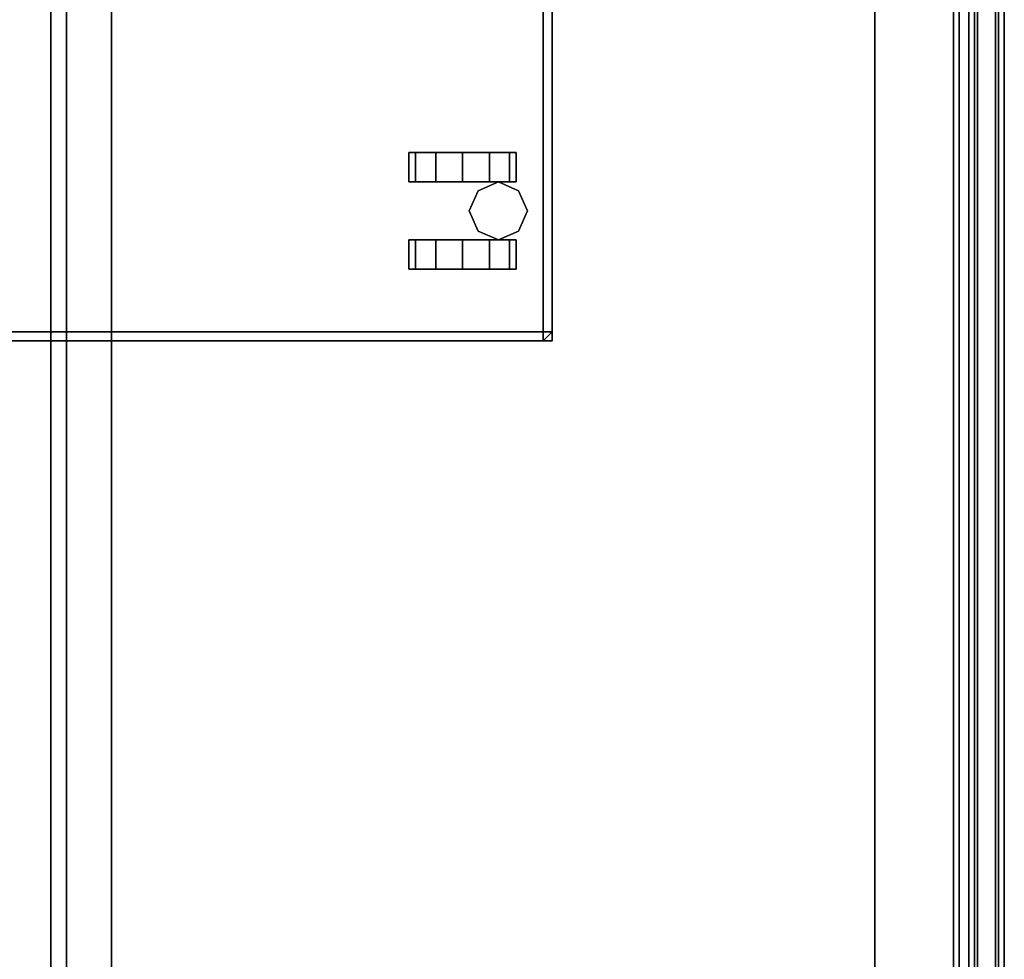
# Model space of a CAD drawing. Units: inches. Extents: x -2 to 254, y -6 to 171.
# Drawn here: x 157 to 170, y 145 to 158 of the extents above; entities that cross this region are included whole.
import ezdxf

# ---------------------------------------------------------------- set-up
doc = ezdxf.new("R2010")
doc.units = ezdxf.units.IN
doc.header["$MEASUREMENT"] = 0
for name, color, linetype in [('STORAGE', 4, 'Continuous'), ('STORAGE-CASTER', 4, 'Continuous'), ('STORAGE-CUSHION', 4, 'Continuous'), ('TABLE-SUPPORT', 6, 'Continuous'), ('TABLE-TOPEDGE', 6, 'Continuous'), ('TABLE-TOPLAM', 6, 'Continuous'), ('TERRITORY', 5, 'Continuous'), ('TERRITORY-FRAME', 5, 'Continuous')]:
    doc.layers.add(name, color=color, linetype=linetype)

# ---------------------------------------------------------------- blocks, each defined once
blk = doc.blocks.new('VFV694_A18B54_0T')
at = {"layer": 'TERRITORY'}
for points in [[(53.75, 1.688, 22.675), (53.75, 1.438, 22.675), (0.25, 1.438, 22.675), (0.25, 1.688, 22.675)], [(0.25, 1.438, 41.295), (53.75, 1.438, 41.295), (53.75, 1.688, 41.295), (0.25, 1.688, 41.295)], [(53.45, 1.688, 41.045), (53.45, 1.688, 22.925), (0.55, 1.688, 22.925), (0.55, 1.688, 41.045)], [(53.45, 1.688, 22.925), (53.45, 1.688, 22.675), (0.55, 1.688, 22.675), (0.55, 1.688, 22.925)], [(53.45, 1.688, 41.295), (53.45, 1.688, 41.045), (0.55, 1.688, 41.045), (0.55, 1.688, 41.295)], [(53.75, 1.438, 41.295), (0.25, 1.438, 41.295), (0.25, 1.438, 22.675), (53.75, 1.438, 22.675)]]:
    blk.add_3dface(points, dxfattribs=at)
at = {"layer": 'TERRITORY-FRAME'}
for points in [[(49, 1.81, 23.175), (49, 1.81, 22.595), (5, 1.81, 22.595), (5, 1.81, 23.175)], [(5, 1.1, 22.595), (5, 1.81, 22.595), (49, 1.81, 22.595), (49, 1.1, 22.595)], [(5, 1.81, 23.175), (5, 1.73, 23.175), (49, 1.73, 23.175), (49, 1.81, 23.175)], [(5, 1.81, 40.795), (5, 1.81, 41.375), (49, 1.81, 41.375), (49, 1.81, 40.795)], [(49, 1.81, 40.795), (49, 1.73, 40.795), (5, 1.73, 40.795), (5, 1.81, 40.795)], [(49, 1.1, 41.375), (49, 1.81, 41.375), (5, 1.81, 41.375), (5, 1.1, 41.375)], [(5, 1.73, 22.675), (49, 1.73, 22.675), (49, 1.73, 23.175), (5, 1.73, 23.175)], [(49, 1.73, 41.295), (5, 1.73, 41.295), (5, 1.73, 40.795), (49, 1.73, 40.795)], [(49, 1.395, 23.175), (49, 1.395, 22.675), (5, 1.395, 22.675), (5, 1.395, 23.175)], [(5, 1.395, 23.175), (5, 1.315, 23.175), (49, 1.315, 23.175), (49, 1.395, 23.175)], [(5, 1.395, 40.795), (5, 1.395, 41.295), (49, 1.395, 41.295), (49, 1.395, 40.795)], [(49, 1.395, 40.795), (49, 1.315, 40.795), (5, 1.315, 40.795), (5, 1.395, 40.795)], [(5, 1.315, 22.675), (49, 1.315, 22.675), (49, 1.315, 23.175), (5, 1.315, 23.175)], [(49, 1.315, 41.295), (5, 1.315, 41.295), (5, 1.315, 40.795), (49, 1.315, 40.795)], [(49, 1.18, 23.175), (49, 1.18, 22.675), (5, 1.18, 22.675), (5, 1.18, 23.175)], [(5, 1.18, 23.175), (5, 1.1, 23.175), (49, 1.1, 23.175), (49, 1.18, 23.175)], [(5, 1.18, 40.795), (5, 1.18, 41.295), (49, 1.18, 41.295), (49, 1.18, 40.795)], [(49, 1.18, 40.795), (49, 1.1, 40.795), (5, 1.1, 40.795), (5, 1.18, 40.795)], [(5, 1.1, 22.595), (49, 1.1, 22.595), (49, 1.1, 23.175), (5, 1.1, 23.175)], [(49, 1.1, 41.375), (5, 1.1, 41.375), (5, 1.1, 40.795), (49, 1.1, 40.795)]]:
    blk.add_3dface(points, dxfattribs=at)
blk = doc.blocks.new('UDT1AS_2460LT_0T')
at = {"layer": 'TABLE-SUPPORT'}
for points in [[(8.29, -10.66, 27.264), (8.29, -10.66, 27.324), (51.59, -10.66, 27.324), (51.59, -10.66, 27.264)], [(8.29, -10.66, 27.264), (51.59, -10.66, 27.264), (51.59, -11.286, 27.264), (8.29, -11.286, 27.264)], [(8.29, -11.505, 26.074), (8.29, -11.286, 27.264), (51.59, -11.286, 27.264), (51.59, -11.505, 26.074)], [(8.29, -11.505, 26.074), (51.59, -11.505, 26.074), (51.59, -12.505, 26.074), (8.29, -12.505, 26.074)]]:
    blk.add_3dface(points, dxfattribs=at)
at = {"layer": 'TABLE-TOPEDGE'}
blk.add_3dface([(59.88, 0, 27.324), (0, 0, 27.324), (0, 0, 28.5), (59.88, 0, 28.5)], dxfattribs=at)
at = {"layer": 'TABLE-TOPLAM'}
for points in [[(0, 0, 28.5), (0, -23.88, 28.5), (59.88, -23.88, 28.5), (59.88, 0, 28.5)], [(0, 0, 27.324), (59.88, 0, 27.324), (59.88, -23.88, 27.324), (0, -23.88, 27.324)]]:
    blk.add_3dface(points, dxfattribs=at)
blk = doc.blocks.new('HLK11D_20BF_0T')
at = {"layer": 'STORAGE'}
for points in [[(14.625, 19.375, 20.25), (14.625, 19.375, 1.875), (0, 19.375, 1.875), (0, 19.375, 20.25)], [(14.625, 19.375, 21.375), (0, 19.375, 21.375), (0, 19.375, 20.25), (14.625, 19.375, 20.25)], [(0, 19.375, 21.375), (0, 0, 21.375), (14.625, 0, 21.375), (14.625, 19.375, 21.375)]]:
    blk.add_3dface(points, dxfattribs=at)
for points, invisible_edges in [([(14.625, 0.5, 20.25), (14.625, 0.5, 1.875), (14.625, 19.375, 1.875), (14.625, 19.375, 20.25)], 1), ([(14.625, 19.375, 20.25), (14.625, 19.375, 21.375), (14.625, 0, 21.375), (14.625, 0, 20.25)], 9)]:
    blk.add_3dface(points, dxfattribs=dict(at, invisible_edges=invisible_edges))
at = {"layer": 'STORAGE-CASTER'}
for points in [[(12.812, 19.031, 0.406), (12.531, 18.906, 0.406), (12.531, 18.906, 1.875), (12.812, 19.031, 1.875)], [(13.094, 18.906, 0.406), (12.812, 19.031, 0.406), (12.812, 19.031, 1.875), (13.094, 18.906, 1.875)], [(12.406, 18.781, 1.125), (12.406, 18.875, 0.75), (12, 18.875, 0.75), (12, 18.781, 1.125)], [(12.406, 18.875, 0.75), (12.406, 18.781, 0.375), (12, 18.781, 0.375), (12, 18.875, 0.75)], [(12.531, 18.906, 0.406), (12.406, 18.625, 0.406), (12.406, 18.625, 1.875), (12.531, 18.906, 1.875)], [(13.219, 18.625, 0.406), (13.094, 18.906, 0.406), (13.094, 18.906, 1.875), (13.219, 18.625, 1.875)], [(13.219, 18.875, 0.75), (13.219, 18.781, 1.125), (13.625, 18.781, 1.125), (13.625, 18.875, 0.75)], [(13.219, 18.781, 0.375), (13.219, 18.875, 0.75), (13.625, 18.875, 0.75), (13.625, 18.781, 0.375)], [(12.406, 18.781, 0.375), (12.406, 18.5, 0.094), (12, 18.5, 0.094), (12, 18.781, 0.375)], [(12.406, 18.5, 1.406), (12.406, 18.781, 1.125), (12, 18.781, 1.125), (12, 18.5, 1.406)], [(13.219, 18.5, 0.094), (13.219, 18.781, 0.375), (13.625, 18.781, 0.375), (13.625, 18.5, 0.094)], [(13.219, 18.781, 1.125), (13.219, 18.5, 1.406), (13.625, 18.5, 1.406), (13.625, 18.781, 1.125)], [(12.406, 18.625, 0.406), (12.531, 18.344, 0.406), (12.531, 18.344, 1.875), (12.406, 18.625, 1.875)], [(13.094, 18.344, 0.406), (13.219, 18.625, 0.406), (13.219, 18.625, 1.875), (13.094, 18.344, 1.875)], [(12.406, 18.5, 0.094), (12.406, 18.125), (12, 18.125), (12, 18.5, 0.094)], [(12.406, 18.125, 1.5), (12.406, 18.5, 1.406), (12, 18.5, 1.406), (12, 18.125, 1.5)], [(13.219, 18.125), (13.219, 18.5, 0.094), (13.625, 18.5, 0.094), (13.625, 18.125)], [(13.219, 18.5, 1.406), (13.219, 18.125, 1.5), (13.625, 18.125, 1.5), (13.625, 18.5, 1.406)], [(12.531, 18.344, 0.406), (12.812, 18.219, 0.406), (12.812, 18.219, 1.875), (12.531, 18.344, 1.875)], [(12.812, 18.219, 0.406), (13.094, 18.344, 0.406), (13.094, 18.344, 1.875), (12.812, 18.219, 1.875)], [(12.406, 18.125), (12.406, 17.75, 0.094), (12, 17.75, 0.094), (12, 18.125)], [(12.406, 17.75, 1.406), (12.406, 18.125, 1.5), (12, 18.125, 1.5), (12, 17.75, 1.406)], [(13.219, 17.75, 0.094), (13.219, 18.125), (13.625, 18.125), (13.625, 17.75, 0.094)], [(13.219, 18.125, 1.5), (13.219, 17.75, 1.406), (13.625, 17.75, 1.406), (13.625, 18.125, 1.5)], [(12.406, 17.75, 0.094), (12.406, 17.469, 0.375), (12, 17.469, 0.375), (12, 17.75, 0.094)], [(12.406, 17.469, 1.125), (12.406, 17.75, 1.406), (12, 17.75, 1.406), (12, 17.469, 1.125)], [(13.219, 17.469, 0.375), (13.219, 17.75, 0.094), (13.625, 17.75, 0.094), (13.625, 17.469, 0.375)], [(13.219, 17.75, 1.406), (13.219, 17.469, 1.125), (13.625, 17.469, 1.125), (13.625, 17.75, 1.406)], [(12.406, 17.375, 0.75), (12.406, 17.469, 1.125), (12, 17.469, 1.125), (12, 17.375, 0.75)], [(12.406, 17.469, 0.375), (12.406, 17.375, 0.75), (12, 17.375, 0.75), (12, 17.469, 0.375)], [(13.219, 17.469, 1.125), (13.219, 17.375, 0.75), (13.625, 17.375, 0.75), (13.625, 17.469, 1.125)], [(13.219, 17.375, 0.75), (13.219, 17.469, 0.375), (13.625, 17.469, 0.375), (13.625, 17.375, 0.75)]]:
    blk.add_3dface(points, dxfattribs=at)
for points, invisible_edges in [([(12, 18.5, 1.406), (12, 18.781, 1.125), (12, 18.875, 0.75), (12, 18.125, 0.75)], 12), ([(12, 18.781, 0.375), (12, 18.5, 0.094), (12, 18.125, 0.75), (12, 18.875, 0.75)], 6), ([(12.406, 18.781, 1.125), (12.406, 18.5, 1.406), (12.406, 18.125, 0.75), (12.406, 18.875, 0.75)], 6), ([(12.406, 18.5, 0.094), (12.406, 18.781, 0.375), (12.406, 18.875, 0.75), (12.406, 18.125, 0.75)], 12), ([(13.219, 18.5, 1.406), (13.219, 18.781, 1.125), (13.219, 18.875, 0.75), (13.219, 18.125, 0.75)], 12), ([(13.219, 18.781, 0.375), (13.219, 18.5, 0.094), (13.219, 18.125, 0.75), (13.219, 18.875, 0.75)], 6), ([(13.625, 18.781, 1.125), (13.625, 18.5, 1.406), (13.625, 18.125, 0.75), (13.625, 18.875, 0.75)], 6), ([(13.625, 18.5, 0.094), (13.625, 18.781, 0.375), (13.625, 18.875, 0.75), (13.625, 18.125, 0.75)], 12), ([(12, 18.125, 1.5), (12, 18.5, 1.406), (12, 18.125, 0.75), (12, 17.75, 1.406)], 6), ([(12, 18.5, 0.094), (12, 18.125), (12, 17.75, 0.094), (12, 18.125, 0.75)], 12), ([(12.406, 18.5, 1.406), (12.406, 18.125, 1.5), (12.406, 17.75, 1.406), (12.406, 18.125, 0.75)], 12), ([(12.406, 18.125), (12.406, 18.5, 0.094), (12.406, 18.125, 0.75), (12.406, 17.75, 0.094)], 6), ([(13.219, 18.125, 1.5), (13.219, 18.5, 1.406), (13.219, 18.125, 0.75), (13.219, 17.75, 1.406)], 6), ([(13.219, 18.5, 0.094), (13.219, 18.125), (13.219, 17.75, 0.094), (13.219, 18.125, 0.75)], 12), ([(13.625, 18.5, 1.406), (13.625, 18.125, 1.5), (13.625, 17.75, 1.406), (13.625, 18.125, 0.75)], 12), ([(13.625, 18.125), (13.625, 18.5, 0.094), (13.625, 18.125, 0.75), (13.625, 17.75, 0.094)], 6), ([(12, 17.375, 0.75), (12, 17.469, 1.125), (12, 17.75, 1.406), (12, 18.125, 0.75)], 12), ([(12, 17.469, 0.375), (12, 17.375, 0.75), (12, 18.125, 0.75), (12, 17.75, 0.094)], 6), ([(12.406, 17.469, 1.125), (12.406, 17.375, 0.75), (12.406, 18.125, 0.75), (12.406, 17.75, 1.406)], 6), ([(12.406, 17.375, 0.75), (12.406, 17.469, 0.375), (12.406, 17.75, 0.094), (12.406, 18.125, 0.75)], 12), ([(13.219, 17.375, 0.75), (13.219, 17.469, 1.125), (13.219, 17.75, 1.406), (13.219, 18.125, 0.75)], 12), ([(13.219, 17.469, 0.375), (13.219, 17.375, 0.75), (13.219, 18.125, 0.75), (13.219, 17.75, 0.094)], 6), ([(13.625, 17.469, 1.125), (13.625, 17.375, 0.75), (13.625, 18.125, 0.75), (13.625, 17.75, 1.406)], 6), ([(13.625, 17.375, 0.75), (13.625, 17.469, 0.375), (13.625, 17.75, 0.094), (13.625, 18.125, 0.75)], 12)]:
    blk.add_3dface(points, dxfattribs=dict(at, invisible_edges=invisible_edges))
blk = doc.blocks.new('HLG890_120_0T')
at = {"layer": 'STORAGE-CUSHION'}
for points in [[(0.125, 19.25, 1), (14.5, 19.25, 1), (14.4997, 19.375, 0.875), (0.125, 19.375, 0.875)], [(0.125, 19.375, 0.875), (14.4997, 19.375, 0.875), (14.4997, 19.375, 0.125), (0.125, 19.375, 0.125)], [(0.125, 19.375, 0.125), (14.4997, 19.375, 0.125), (14.5, 19.25), (0.125, 19.25)], [(14.625, 19.25, 0.125), (14.4997, 19.375, 0.125), (14.4997, 19.375, 0.875), (14.625, 19.25, 0.875)], [(14.5, 19.25, 1), (14.625, 19.25, 0.875), (14.4997, 19.375, 0.875)], [(14.4997, 19.375, 0.125), (14.4997, 19.375, 0.125), (14.625, 19.25, 0.125), (14.5, 19.25)], [(0.125, 19.25, 1), (0.125, 0.125, 1), (14.5, 0.125, 1), (14.5, 19.25, 1)], [(14.5, 19.25), (14.5, 0.125), (0.125, 0.125), (0.125, 19.25)], [(14.5, 0.125, 1), (14.625, 0.125, 0.875), (14.625, 19.25, 0.875), (14.5, 19.25, 1)], [(14.5, 19.25), (14.625, 19.25, 0.125), (14.625, 0.125, 0.125), (14.5, 0.125)], [(14.625, 0.125, 0.875), (14.625, 0.125, 0.125), (14.625, 19.25, 0.125), (14.625, 19.25, 0.875)]]:
    blk.add_3dface(points, dxfattribs=at)

msp = doc.modelspace()

# ---------------------------------------------------------------- block references
at = {"rotation": 270}
for name, p in [('UDT1AS_2460LT_0T', (168.625, 171.26)), ('VFV694_A18B54_0T', (168.625, 168.32)), ('HLK11D_20BF_0T', (144.745, 168.287)), ('HLG890_120_0T', (144.745, 168.287, 21.35))]:
    msp.add_blockref(name, p, dxfattribs=at)

doc.saveas('drawing.dxf')
